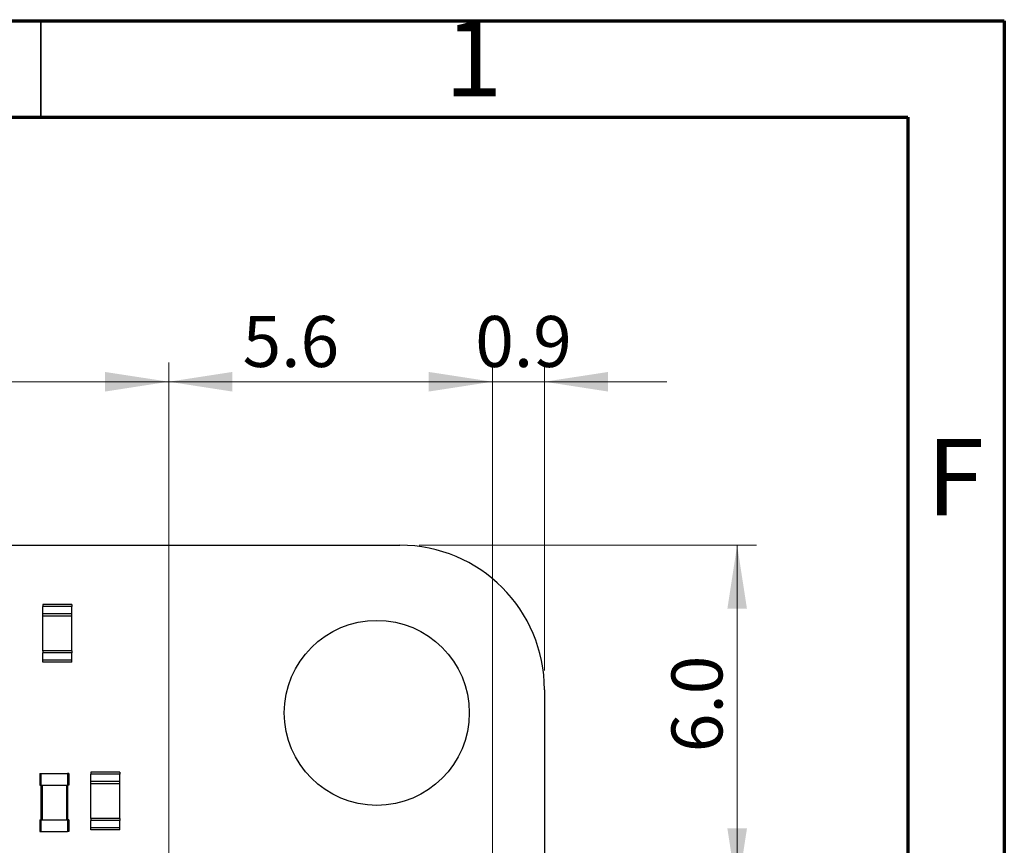
# Model space of a CAD drawing. Units: millimetres. Extents: x 5 to 138, y 2 to 97.
# Drawn here: x 121 to 138, y 83 to 97 of the extents above; entities that cross this region are included whole.
import ezdxf

# ---------------------------------------------------------------- set-up
doc = ezdxf.new("R2010")
doc.units = ezdxf.units.MM
doc.header["$LTSCALE"] = 0.333333
doc.styles.add('SLDTEXTSTYLE0', font='TXT', dxfattribs={"width": 0.75})
doc.dimstyles.new('SLDDIMSTYLE1', dxfattribs={"dimtxt": 0.881944, "dimasz": 1.100667, "dimexe": 0, "dimexo": 0.0625, "dimgap": 0.220486, "dimtad": 1, "dimdec": 1, "dimrnd": 1e-09, "dimzin": 12, "dimdsep": 46, "dimtxsty": 'SLDTEXTSTYLE0', "dimsah": 1, "dimcen": 0.09, "dimadec": 0, "dimazin": 3, "dimtfac": 1, "dimtdec": 1, "dimtofl": 0, "dimtmove": 0, "dimatfit": 3, "dimfxl": 1, "dimfrac": 2, "dimtolj": 1, "dimtzin": 12, "dimarcsym": 0})
doc.dimstyles.new('SLDDIMSTYLE2', dxfattribs={"dimtxt": 0.881944, "dimasz": 1.100667, "dimexe": 0, "dimexo": 0.0625, "dimgap": 0.220486, "dimtad": 1, "dimdec": 1, "dimrnd": 1e-09, "dimzin": 4, "dimdsep": 46, "dimtxsty": 'SLDTEXTSTYLE0', "dimsah": 1, "dimcen": 0.09, "dimadec": 0, "dimazin": 1, "dimtfac": 1, "dimtdec": 1, "dimtofl": 0, "dimtmove": 0, "dimatfit": 3, "dimfxl": 1, "dimfrac": 2, "dimtolj": 1, "dimtzin": 12, "dimarcsym": 0})
doc.dimstyles.new('SLDDIMSTYLE5', dxfattribs={"dimtxt": 0.881944, "dimasz": 1.100667, "dimexe": 0, "dimexo": 0.0625, "dimgap": 0.220486, "dimtad": 1, "dimdec": 1, "dimrnd": 1e-09, "dimzin": 4, "dimdsep": 46, "dimtxsty": 'SLDTEXTSTYLE0', "dimsah": 1, "dimcen": 0.09, "dimadec": 0, "dimazin": 1, "dimtfac": 1, "dimtdec": 1, "dimtmove": 0, "dimatfit": 0, "dimfxl": 1, "dimfrac": 2, "dimtolj": 1, "dimtzin": 12, "dimarcsym": 0})
doc.dimstyles.new('SLDDIMSTYLE6', dxfattribs={"dimtxt": 0.881944, "dimasz": 1.100667, "dimexe": 0, "dimexo": 0.0625, "dimgap": 0.220486, "dimtad": 1, "dimdec": 1, "dimrnd": 1e-09, "dimdsep": 46, "dimtxsty": 'SLDTEXTSTYLE0', "dimsah": 1, "dimcen": 0.09, "dimadec": 0, "dimazin": 2, "dimtfac": 1, "dimtdec": 1, "dimtmove": 0, "dimatfit": 0, "dimfxl": 1, "dimfrac": 2, "dimtolj": 1, "dimtzin": 12, "dimarcsym": 0})

# ---------------------------------------------------------------- blocks, each defined once
blk = doc.blocks.new('_D_25')
at = {"color": 7, "linetype": 'Continuous', "lineweight": 0}
for p, q in [((94.879, 81.099), (94.879, 91.425)), ((123.879, 82.599), (123.879, 91.425)), ((94.879, 91.092), (123.879, 91.092))]:
    blk.add_line(p, q, dxfattribs=at)
at = {"color": 7, "linetype": 'Continuous', "lineweight": 18}
for points in [[(94.879, 91.092), (95.98, 90.922), (95.98, 91.261)], [(123.879, 91.092), (122.778, 91.261), (122.778, 90.922)]]:
    blk.add_solid(points, dxfattribs=at)
at = {"color": 7, "linetype": 'Continuous', "lineweight": 18, "insert": (107.766, 92.229), "char_height": 0.8819, "attachment_point": 1, "style": 'SLDTEXTSTYLE0'}
blk.add_mtext('29.0', dxfattribs=at)
blk = doc.blocks.new('_D_26')
at = {"color": 7, "linetype": 'Continuous', "lineweight": 0}
for p, q in [((123.879, 82.599), (123.879, 91.425)), ((129.479, 81.099), (129.479, 91.425)), ((123.879, 91.092), (129.479, 91.092))]:
    blk.add_line(p, q, dxfattribs=at)
at = {"color": 7, "linetype": 'Continuous', "lineweight": 18}
for points in [[(123.879, 91.092), (124.98, 90.922), (124.98, 91.261)], [(129.479, 91.092), (128.378, 91.261), (128.378, 90.922)]]:
    blk.add_solid(points, dxfattribs=at)
at = {"color": 7, "linetype": 'Continuous', "lineweight": 18, "insert": (125.157, 92.229), "char_height": 0.8819, "attachment_point": 1, "style": 'SLDTEXTSTYLE0'}
blk.add_mtext('5.6', dxfattribs=at)
blk = doc.blocks.new('_D_27')
at = {"color": 7, "linetype": 'Continuous', "lineweight": 0}
for p, q in [((129.479, 81.099), (129.479, 91.425)), ((130.379, 86.099), (130.379, 91.425)), ((129.479, 91.092), (127.362, 91.092)), ((129.479, 91.092), (130.379, 91.092)), ((130.379, 91.092), (132.496, 91.092))]:
    blk.add_line(p, q, dxfattribs=at)
at = {"color": 7, "linetype": 'Continuous', "lineweight": 18}
for points in [[(129.479, 91.092), (128.378, 91.261), (128.378, 90.922)], [(130.379, 91.092), (131.48, 90.922), (131.48, 91.261)]]:
    blk.add_solid(points, dxfattribs=at)
at = {"color": 7, "linetype": 'Continuous', "lineweight": 18, "insert": (129.182, 92.229), "char_height": 0.8819, "attachment_point": 1, "style": 'SLDTEXTSTYLE0'}
blk.add_mtext('0.9', dxfattribs=at)
blk = doc.blocks.new('_D_28')
at = {"color": 7, "linetype": 'Continuous', "lineweight": 0}
for p, q in [((128.212, 88.265), (134.046, 88.265)), ((133.712, 88.265), (133.712, 82.265)), ((128.312, 82.265), (134.046, 82.265))]:
    blk.add_line(p, q, dxfattribs=at)
at = {"color": 7, "linetype": 'Continuous', "lineweight": 18}
for points in [[(133.712, 88.265), (133.543, 87.165), (133.882, 87.165)], [(133.712, 82.265), (133.882, 83.366), (133.543, 83.366)]]:
    blk.add_solid(points, dxfattribs=at)
at = {"color": 7, "linetype": 'Continuous', "lineweight": 18, "insert": (132.576, 84.684), "char_height": 0.8819, "attachment_point": 1, "rotation": 90, "style": 'SLDTEXTSTYLE0'}
blk.add_mtext('6.0', dxfattribs=at)

msp = doc.modelspace()

# ---------------------------------------------------------------- linework, layer by layer
at = {"color": 7, "linetype": 'Continuous', "lineweight": 70}
for p, q in [((5, 97.333), (138.333, 97.333)), ((138.333, 97.333), (138.333, 1.667)), ((6.667, 95.667), (136.667, 95.667)), ((136.667, 95.667), (136.667, 3.333))]:
    msp.add_line(p, q, dxfattribs=at)
at = {"color": 7, "linetype": 'Continuous', "lineweight": 35}
msp.add_line((121.667, 95.667), (121.667, 97.333), dxfattribs=at)
at = {"color": 7, "linetype": 'Continuous', "lineweight": 25}
for p, q in [((90.879, 88.265), (127.879, 88.265)), ((121.704, 87.24), (121.704, 87.205)), ((122.204, 87.24), (121.704, 87.24)), ((122.204, 87.205), (121.704, 87.205)), ((121.704, 87.075), (121.704, 87.205)), ((122.204, 87.24), (122.204, 87.205)), ((122.204, 87.075), (122.204, 87.205)), ((122.204, 87.075), (121.704, 87.075)), ((121.704, 87.04), (121.704, 87.075)), ((121.704, 86.44), (121.704, 87.04)), ((122.204, 87.04), (121.704, 87.04)), ((122.204, 87.04), (122.204, 87.075)), ((122.204, 86.44), (122.204, 87.04)), ((121.704, 86.44), (121.704, 86.405)), ((122.204, 86.44), (121.704, 86.44)), ((122.204, 86.405), (121.704, 86.405)), ((121.704, 86.275), (121.704, 86.405)), ((122.204, 86.44), (122.204, 86.405)), ((122.204, 86.275), (122.204, 86.405)), ((122.204, 86.275), (121.704, 86.275)), ((121.704, 86.24), (121.704, 86.275)), ((122.204, 86.24), (121.704, 86.24)), ((122.204, 86.24), (122.204, 86.275)), ((130.379, 85.765), (130.379, 48.765)), ((121.649, 84.315), (121.649, 84.115)), ((121.649, 84.315), (121.669, 84.315)), ((121.669, 84.315), (121.669, 84.115)), ((121.669, 84.315), (122.129, 84.315)), ((122.129, 84.315), (122.129, 84.115)), ((122.149, 84.315), (122.129, 84.315)), ((122.149, 84.315), (122.149, 84.115)), ((122.534, 84.34), (122.534, 84.305)), ((123.034, 84.34), (122.534, 84.34)), ((123.034, 84.34), (123.034, 84.305)), ((123.034, 84.305), (122.534, 84.305)), ((122.534, 84.175), (122.534, 84.305)), ((123.034, 84.175), (122.534, 84.175)), ((122.534, 84.14), (122.534, 84.175)), ((122.534, 83.54), (122.534, 84.14)), ((123.034, 84.14), (122.534, 84.14)), ((123.034, 84.175), (123.034, 84.305)), ((123.034, 84.14), (123.034, 84.175)), ((123.034, 83.54), (123.034, 84.14)), ((121.649, 84.115), (121.669, 84.115)), ((121.669, 84.115), (122.129, 84.115)), ((121.669, 84.115), (121.669, 83.515)), ((121.689, 84.115), (121.689, 83.515)), ((122.109, 84.115), (122.109, 83.515)), ((122.149, 84.115), (122.129, 84.115)), ((122.129, 84.115), (122.129, 83.515)), ((121.649, 83.515), (121.649, 83.315)), ((121.649, 83.515), (121.669, 83.515)), ((121.669, 83.515), (121.669, 83.315)), ((121.669, 83.515), (122.129, 83.515)), ((122.129, 83.515), (122.129, 83.315)), ((122.149, 83.515), (122.129, 83.515)), ((122.149, 83.515), (122.149, 83.315)), ((123.034, 83.54), (122.534, 83.54)), ((122.534, 83.54), (122.534, 83.505)), ((123.034, 83.505), (122.534, 83.505)), ((122.534, 83.375), (122.534, 83.505)), ((123.034, 83.54), (123.034, 83.505)), ((123.034, 83.375), (123.034, 83.505)), ((121.649, 83.315), (121.669, 83.315)), ((121.669, 83.315), (122.129, 83.315)), ((122.149, 83.315), (122.129, 83.315)), ((123.034, 83.375), (122.534, 83.375)), ((122.534, 83.34), (122.534, 83.375)), ((123.034, 83.34), (122.534, 83.34)), ((123.034, 83.34), (123.034, 83.375))]:
    msp.add_line(p, q, dxfattribs=at)
msp.add_circle((127.479, 85.365), 1.6, dxfattribs=at)
msp.add_arc((127.879, 85.765), 2.5, 0, 90, dxfattribs=at)

# ---------------------------------------------------------------- texts
at = {"color": 7, "linetype": 'Continuous', "lineweight": 0, "char_height": 1.323, "attachment_point": 2, "style": 'SLDTEXTSTYLE0'}
for s, insert in [('1', (129.153, 97.353)), ('F', (137.486, 90.103))]:
    msp.add_mtext(s, dxfattribs=dict(at, insert=insert))

# ---------------------------------------------------------------- dimensions: what is measured, and where the dimension line sits
at = {"color": 7, "linetype": 'Continuous', "lineweight": 18}
for base, p1, p2, dimstyle, picture, middle in [((123.879, 91.092), (94.879, 80.765), (123.879, 82.265), 'SLDDIMSTYLE2', '_D_25', (108.906, 91.092)), ((129.479, 91.092), (123.879, 82.265), (129.479, 80.765), 'SLDDIMSTYLE1', '_D_26', (125.971, 91.092)), ((130.379, 91.092), (129.479, 80.765), (130.379, 85.765), 'SLDDIMSTYLE6', '_D_27', (129.996, 91.092))]:
    dim = msp.add_linear_dim(base=base, p1=p1, p2=p2, dimstyle=dimstyle, dxfattribs=at)
    dim.commit()
    dim.dimension.update_dxf_attribs({"geometry": picture, "text_midpoint": middle, "dimtype": 160})
dim = msp.add_linear_dim(base=(133.712, 82.265), p1=(127.879, 88.265), p2=(127.979, 82.265), angle=90, dimstyle='SLDDIMSTYLE5', dxfattribs=at)
dim.commit()
dim.dimension.update_dxf_attribs({"geometry": '_D_28', "text_midpoint": (133.712, 85.498), "dimtype": 160})

doc.saveas('drawing.dxf')
